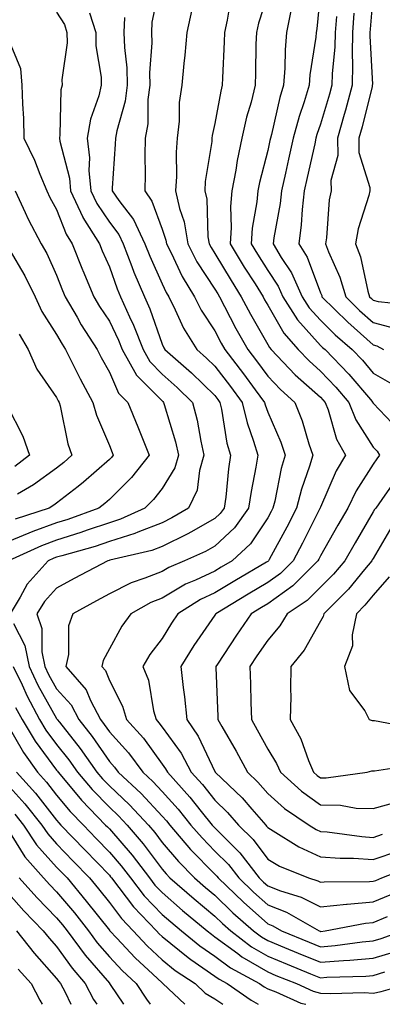
# Model space of a CAD drawing. Units: inches. Extents: x 1029203 to 1031843, y 7234538 to 7237178.
# Drawn here: x 1029701 to 1029770, y 7234538 to 7234724 of the extents above; entities that cross this region are included whole.
import ezdxf

# ---------------------------------------------------------------- set-up
doc = ezdxf.new("R2010")
doc.units = ezdxf.units.IN
doc.header["$MEASUREMENT"] = 0
doc.layers.add('Contour_10297234', color=7, linetype='Continuous', true_color=0x507de9)

msp = doc.modelspace()

# ---------------------------------------------------------------- linework, layer by layer
at = {"layer": 'Contour_10297234'}
for points in [[(1029727.72, 7234731.58, 2971), (1029726.1, 7234723.86, 2971), (1029726.04, 7234721.92, 2971), (1029726.1, 7234719.97, 2971), (1029725.67, 7234714.29, 2971), (1029725.73, 7234711.92, 2971), (1029725.37, 7234709.25, 2971), (1029725.34, 7234704.64, 2971), (1029724.85, 7234701.92, 2971), (1029724.77, 7234698.64, 2971), (1029724.83, 7234695.13, 2971), (1029724.75, 7234691.92, 2971), (1029726.12, 7234689.99, 2971), (1029728.05, 7234684.71, 2971), (1029728.77, 7234682.64, 2971), (1029728.89, 7234681.92, 2971), (1029729.77, 7234680.21, 2971), (1029731.84, 7234675.71, 2971), (1029734.18, 7234671.92, 2971), (1029735.47, 7234669.34, 2971), (1029738.05, 7234665.44, 2971), (1029739.24, 7234663.12, 2971), (1029739.92, 7234661.92, 2971), (1029743.44, 7234657.31, 2971), (1029745.69, 7234654.29, 2971), (1029747.44, 7234651.92, 2971), (1029747.56, 7234651.42, 2971), (1029748.05, 7234650.05, 2971), (1029750.53, 7234644.39, 2971), (1029751.37, 7234641.92, 2971), (1029750.61, 7234639.37, 2971), (1029749.38, 7234633.25, 2971), (1029749.03, 7234631.92, 2971), (1029748.69, 7234631.27, 2971), (1029748.05, 7234630.07, 2971), (1029744.81, 7234625.17, 2971), (1029741.31, 7234621.92, 2971), (1029739.26, 7234620.72, 2971), (1029738.05, 7234620, 2971), (1029734.4, 7234618.28, 2971), (1029732.48, 7234617.48, 2971), (1029728.05, 7234614.89, 2971), (1029725.92, 7234614.05, 2971), (1029722.15, 7234611.92, 2971), (1029720.39, 7234609.58, 2971), (1029718.05, 7234605.28, 2971), (1029716.9, 7234603.08, 2971), (1029716.64, 7234601.92, 2971), (1029717.31, 7234601.17, 2971), (1029718.05, 7234599.31, 2971), (1029720.57, 7234594.45, 2971), (1029721.31, 7234591.92, 2971), (1029724.5, 7234588.37, 2971), (1029728.05, 7234583.47, 2971), (1029728.71, 7234582.57, 2971), (1029729.05, 7234581.92, 2971), (1029733.32, 7234577.19, 2971), (1029735.47, 7234574.5, 2971), (1029737.54, 7234571.92, 2971), (1029737.78, 7234571.65, 2971), (1029738.05, 7234571.37, 2971), (1029742.8, 7234566.68, 2971), (1029746.45, 7234561.92, 2971), (1029747.27, 7234561.13, 2971), (1029748.05, 7234560.44, 2971), (1029750.49, 7234559.49, 2971), (1029754.4, 7234558.28, 2971), (1029758.05, 7234556.43, 2971), (1029763.01, 7234556.96, 2971), (1029763.09, 7234556.96, 2971), (1029768.05, 7234557.39, 2971), (1029771.27, 7234558.7, 2971)], [(1029758.05, 7234729.89, 2976), (1029757.37, 7234722.59, 2976), (1029757.25, 7234721.92, 2976), (1029757.17, 7234721.03, 2976), (1029756.04, 7234713.93, 2976), (1029755.88, 7234711.92, 2976), (1029754.94, 7234708.81, 2976), (1029753.99, 7234705.99, 2976), (1029752.87, 7234701.92, 2976), (1029752, 7234697.97, 2976), (1029751.43, 7234695.29, 2976), (1029750.69, 7234691.92, 2976), (1029750.41, 7234689.55, 2976), (1029749.2, 7234683.08, 2976), (1029749.07, 7234681.92, 2976), (1029750.63, 7234679.34, 2976), (1029752.56, 7234676.43, 2976), (1029754.61, 7234671.92, 2976), (1029755.94, 7234669.82, 2976), (1029758.05, 7234667.48, 2976), (1029760.84, 7234664.7, 2976), (1029764.03, 7234661.92, 2976), (1029766, 7234659.88, 2976), (1029768.05, 7234657.47, 2976), (1029771.55, 7234655.42, 2976)], [(1029768.05, 7234729.39, 2979), (1029767.46, 7234722.52, 2979), (1029767.41, 7234721.92, 2979), (1029767.41, 7234721.27, 2979), (1029767.89, 7234712.09, 2979), (1029767.87, 7234711.92, 2979), (1029767.82, 7234711.69, 2979), (1029765.92, 7234704.05, 2979), (1029765.32, 7234701.92, 2979), (1029765.35, 7234699.22, 2979), (1029767.39, 7234692.58, 2979), (1029767.41, 7234691.92, 2979), (1029767.21, 7234691.08, 2979), (1029765.2, 7234684.78, 2979), (1029764.69, 7234681.92, 2979), (1029765.61, 7234679.49, 2979), (1029767.03, 7234672.95, 2979), (1029767.33, 7234671.92, 2979), (1029767.7, 7234671.56, 2979), (1029768.05, 7234671.25, 2979), (1029768.97, 7234671, 2979), (1029776.39, 7234670.26, 2979)], [(1029741.1, 7234728.87, 2973), (1029740.39, 7234724.26, 2973), (1029739.89, 7234721.92, 2973), (1029739.83, 7234720.14, 2973), (1029739.48, 7234713.36, 2973), (1029739.44, 7234711.92, 2973), (1029739.16, 7234710.82, 2973), (1029738.05, 7234704.68, 2973), (1029737.54, 7234702.43, 2973), (1029737.48, 7234701.92, 2973), (1029737.44, 7234701.31, 2973), (1029736.23, 7234693.73, 2973), (1029736.12, 7234691.92, 2973), (1029736.49, 7234690.35, 2973), (1029736.74, 7234683.22, 2973), (1029736.96, 7234681.92, 2973), (1029737.33, 7234681.2, 2973), (1029738.05, 7234680.09, 2973), (1029741.12, 7234674.98, 2973), (1029743.03, 7234671.92, 2973), (1029744.77, 7234668.64, 2973), (1029748.05, 7234662.88, 2973), (1029748.4, 7234662.27, 2973), (1029748.69, 7234661.92, 2973), (1029753.26, 7234657.14, 2973), (1029758.05, 7234652.87, 2973), (1029758.52, 7234652.39, 2973), (1029758.93, 7234651.92, 2973), (1029759.5, 7234650.48, 2973), (1029761.08, 7234644.94, 2973), (1029762.78, 7234641.92, 2973), (1029761, 7234638.97, 2973), (1029758.05, 7234632.06, 2973), (1029758.01, 7234631.96, 2973), (1029758.01, 7234631.92, 2973), (1029757.95, 7234631.83, 2973), (1029754.67, 7234625.3, 2973), (1029752.85, 7234621.92, 2973), (1029750.45, 7234619.52, 2973), (1029748.05, 7234617.81, 2973), (1029744.34, 7234615.63, 2973), (1029738.23, 7234611.92, 2973), (1029738.15, 7234611.82, 2973), (1029738.05, 7234611.67, 2973), (1029734.07, 7234605.9, 2973), (1029731.6, 7234601.92, 2973), (1029732.03, 7234597.95, 2973), (1029732.31, 7234596.18, 2973), (1029732.7, 7234591.92, 2973), (1029734.89, 7234588.76, 2973), (1029738.05, 7234582.06, 2973), (1029738.11, 7234581.97, 2973), (1029738.13, 7234581.92, 2973), (1029743.19, 7234577.07, 2973), (1029745.02, 7234574.94, 2973), (1029747.68, 7234571.92, 2973), (1029747.85, 7234571.73, 2973), (1029748.05, 7234571.48, 2973), (1029749.1, 7234570.86, 2973), (1029753.95, 7234567.82, 2973), (1029758.05, 7234565.91, 2973), (1029761.76, 7234565.64, 2973), (1029764.32, 7234565.64, 2973), (1029768.05, 7234565.41, 2973), (1029772.91, 7234567.06, 2973)], [(1029748.05, 7234729.15, 2974), (1029746.29, 7234723.69, 2974), (1029745.9, 7234721.92, 2974), (1029745.82, 7234719.7, 2974), (1029745.76, 7234714.21, 2974), (1029745.69, 7234711.92, 2974), (1029744.89, 7234708.76, 2974), (1029744.05, 7234705.92, 2974), (1029743.15, 7234701.92, 2974), (1029742.25, 7234697.72, 2974), (1029742, 7234695.86, 2974), (1029741.25, 7234691.92, 2974), (1029741, 7234688.96, 2974), (1029741.16, 7234685.02, 2974), (1029740.94, 7234681.92, 2974), (1029743.62, 7234677.5, 2974), (1029745.65, 7234674.32, 2974), (1029747.17, 7234671.92, 2974), (1029747.46, 7234671.34, 2974), (1029748.05, 7234670.32, 2974), (1029751.12, 7234664.99, 2974), (1029753.81, 7234661.92, 2974), (1029755.88, 7234659.75, 2974), (1029758.05, 7234657.81, 2974), (1029760.96, 7234654.82, 2974), (1029763.44, 7234651.92, 2974), (1029764.75, 7234648.62, 2974), (1029768.05, 7234643.46, 2974), (1029768.81, 7234642.67, 2974), (1029769.26, 7234641.92, 2974), (1029768.73, 7234641.23, 2974), (1029768.05, 7234640.24, 2974), (1029764.79, 7234635.17, 2974), (1029763.23, 7234631.92, 2974), (1029761.33, 7234628.65, 2974), (1029758.05, 7234622.9, 2974), (1029757.72, 7234622.24, 2974), (1029757.54, 7234621.92, 2974), (1029752.8, 7234617.18, 2974), (1029748.05, 7234613.8, 2974), (1029746.86, 7234613.1, 2974), (1029744.91, 7234611.92, 2974), (1029742.11, 7234607.86, 2974), (1029738.52, 7234602.38, 2974), (1029738.21, 7234601.92, 2974), (1029738.21, 7234601.75, 2974), (1029738.6, 7234592.48, 2974), (1029738.62, 7234591.92, 2974), (1029739.38, 7234590.59, 2974), (1029742.05, 7234585.92, 2974), (1029744.24, 7234581.92, 2974), (1029746.19, 7234580.05, 2974), (1029748.05, 7234577.91, 2974), (1029751.21, 7234575.08, 2974), (1029755.94, 7234571.92, 2974), (1029757.23, 7234571.11, 2974), (1029758.05, 7234570.73, 2974), (1029759.34, 7234570.63, 2974), (1029765.86, 7234569.73, 2974), (1029768.05, 7234569.59, 2974), (1029769.79, 7234570.18, 2974)], [(1029708.05, 7234725.79, 2968), (1029709.55, 7234723.41, 2968), (1029710, 7234721.92, 2968), (1029710.04, 7234719.94, 2968), (1029709.07, 7234712.94, 2968), (1029709.09, 7234711.92, 2968), (1029708.89, 7234711.08, 2968), (1029708.67, 7234702.55, 2968), (1029708.58, 7234701.92, 2968), (1029708.66, 7234701.32, 2968), (1029710.49, 7234694.36, 2968), (1029710.71, 7234691.92, 2968), (1029713.03, 7234686.95, 2968), (1029713.03, 7234686.91, 2968), (1029716.19, 7234681.92, 2968), (1029716.72, 7234680.59, 2968), (1029718.05, 7234677.57, 2968), (1029719.53, 7234673.4, 2968), (1029720.16, 7234671.92, 2968), (1029721.88, 7234668.09, 2968), (1029722.64, 7234666.51, 2968), (1029724.44, 7234661.92, 2968), (1029725.75, 7234659.62, 2968), (1029728.05, 7234657.27, 2968), (1029730.88, 7234654.76, 2968), (1029733.81, 7234651.92, 2968), (1029734.69, 7234648.55, 2968), (1029735.39, 7234644.59, 2968), (1029735.98, 7234641.92, 2968), (1029735.12, 7234639, 2968), (1029734.69, 7234635.28, 2968), (1029733.05, 7234631.92, 2968), (1029729.92, 7234630.05, 2968), (1029728.05, 7234629.14, 2968), (1029723.46, 7234627.34, 2968), (1029722.89, 7234627.08, 2968), (1029718.05, 7234625.56, 2968), (1029715.34, 7234624.64, 2968), (1029709.03, 7234622.9, 2968), (1029708.05, 7234622.59, 2968), (1029707.56, 7234622.42, 2968), (1029706.49, 7234621.92, 2968), (1029702.46, 7234617.5, 2968), (1029701.17, 7234615.05, 2968), (1029699.28, 7234611.92, 2968)], [(1029714.32, 7234725.65, 2969), (1029715.47, 7234721.92, 2969), (1029715.51, 7234719.38, 2969), (1029716.51, 7234713.46, 2969), (1029716.53, 7234711.92, 2969), (1029716.06, 7234709.94, 2969), (1029714.46, 7234705.51, 2969), (1029713.85, 7234701.92, 2969), (1029714.32, 7234698.19, 2969), (1029714.18, 7234695.78, 2969), (1029714.53, 7234691.92, 2969), (1029715.65, 7234689.53, 2969), (1029718.05, 7234686.03, 2969), (1029719.85, 7234683.71, 2969), (1029720.69, 7234681.92, 2969), (1029722.33, 7234677.63, 2969), (1029722.72, 7234676.58, 2969), (1029724.69, 7234671.92, 2969), (1029725.73, 7234669.6, 2969), (1029728.05, 7234662.96, 2969), (1029728.36, 7234662.24, 2969), (1029728.58, 7234661.92, 2969), (1029733.62, 7234657.49, 2969), (1029738.05, 7234653.19, 2969), (1029738.6, 7234652.48, 2969), (1029739.01, 7234651.92, 2969), (1029739.32, 7234650.66, 2969), (1029740.34, 7234644.21, 2969), (1029741, 7234641.92, 2969), (1029740.61, 7234639.36, 2969), (1029740.1, 7234633.96, 2969), (1029739.81, 7234631.92, 2969), (1029739.07, 7234630.89, 2969), (1029738.05, 7234629.94, 2969), (1029733.46, 7234627.34, 2969), (1029732.95, 7234627.03, 2969), (1029728.05, 7234624.64, 2969), (1029726.1, 7234623.87, 2969), (1029718.17, 7234622.04, 2969), (1029717.99, 7234621.98, 2969), (1029717.78, 7234621.92, 2969), (1029711.41, 7234618.57, 2969), (1029708.05, 7234616.73, 2969), (1029705.75, 7234614.23, 2969), (1029704.34, 7234611.92, 2969), (1029705.28, 7234609.15, 2969), (1029705.28, 7234604.7, 2969), (1029705.84, 7234601.92, 2969), (1029706.55, 7234600.43, 2969), (1029708.05, 7234597.73, 2969), (1029710.8, 7234594.68, 2969), (1029712.25, 7234591.92, 2969), (1029714.81, 7234588.68, 2969), (1029718.05, 7234583.96, 2969), (1029719.01, 7234582.89, 2969), (1029719.75, 7234581.92, 2969), (1029724.05, 7234577.92, 2969), (1029728.05, 7234573.59, 2969), (1029728.85, 7234572.71, 2969), (1029729.48, 7234571.92, 2969), (1029733.44, 7234567.31, 2969), (1029738.05, 7234562.64, 2969), (1029738.42, 7234562.28, 2969), (1029738.69, 7234561.92, 2969), (1029743.44, 7234557.31, 2969), (1029748.05, 7234553.24, 2969), (1029749.01, 7234552.87, 2969), (1029750.67, 7234551.92, 2969), (1029755.88, 7234549.76, 2969), (1029758.05, 7234548.88, 2969), (1029760.86, 7234549.11, 2969), (1029765.94, 7234549.8, 2969), (1029768.05, 7234550, 2969), (1029769.53, 7234550.44, 2969), (1029773.62, 7234551.92, 2969)], [(1029733.69, 7234726.28, 2972), (1029732.74, 7234721.92, 2972), (1029732.35, 7234717.62, 2972), (1029732.15, 7234716.02, 2972), (1029731.76, 7234711.92, 2972), (1029731.31, 7234708.65, 2972), (1029731.25, 7234705.12, 2972), (1029730.9, 7234701.92, 2972), (1029730.71, 7234699.26, 2972), (1029730.78, 7234694.65, 2972), (1029730.61, 7234691.92, 2972), (1029731.37, 7234688.61, 2972), (1029732.23, 7234686.1, 2972), (1029732.93, 7234681.92, 2972), (1029734.65, 7234678.52, 2972), (1029738.05, 7234673.33, 2972), (1029738.58, 7234672.45, 2972), (1029738.91, 7234671.92, 2972), (1029739.87, 7234670.09, 2972), (1029742.03, 7234665.9, 2972), (1029744.26, 7234661.92, 2972), (1029745.9, 7234659.77, 2972), (1029748.05, 7234656.87, 2972), (1029750.47, 7234654.33, 2972), (1029753.19, 7234651.92, 2972), (1029754.57, 7234648.44, 2972), (1029755.86, 7234644.1, 2972), (1029756.62, 7234641.92, 2972), (1029756, 7234639.87, 2972), (1029754.46, 7234635.52, 2972), (1029753.52, 7234631.92, 2972), (1029751.66, 7234628.31, 2972), (1029748.32, 7234622.19, 2972), (1029748.19, 7234621.92, 2972), (1029748.11, 7234621.86, 2972), (1029748.05, 7234621.81, 2972), (1029747.8, 7234621.66, 2972), (1029741.8, 7234618.16, 2972), (1029738.05, 7234615.9, 2972), (1029735.34, 7234614.63, 2972), (1029731.02, 7234611.92, 2972), (1029729.83, 7234610.15, 2972), (1029728.05, 7234607.21, 2972), (1029725.75, 7234604.22, 2972), (1029724.38, 7234601.92, 2972), (1029725.45, 7234599.32, 2972), (1029726.41, 7234593.56, 2972), (1029726.9, 7234591.92, 2972), (1029727.44, 7234591.3, 2972), (1029728.05, 7234590.46, 2972), (1029731.66, 7234585.53, 2972), (1029733.58, 7234581.92, 2972), (1029735.71, 7234579.58, 2972), (1029738.05, 7234576.62, 2972), (1029740.45, 7234574.31, 2972), (1029742.54, 7234571.92, 2972), (1029745.32, 7234569.19, 2972), (1029748.05, 7234565.46, 2972), (1029750.28, 7234564.16, 2972), (1029755.78, 7234561.92, 2972), (1029757.52, 7234561.38, 2972), (1029758.05, 7234561.12, 2972), (1029758.77, 7234561.2, 2972), (1029767.35, 7234561.21, 2972), (1029768.05, 7234561.28, 2972), (1029768.52, 7234561.46, 2972), (1029769.67, 7234561.92, 2972), (1029775.67, 7234564.3, 2972)], [(1029752.48, 7234726.35, 2975), (1029751.64, 7234721.92, 2975), (1029751.35, 7234718.62, 2975), (1029751.31, 7234715.18, 2975), (1029751.06, 7234711.92, 2975), (1029750.35, 7234709.62, 2975), (1029748.75, 7234702.62, 2975), (1029748.56, 7234701.92, 2975), (1029748.46, 7234701.5, 2975), (1029748.05, 7234699.56, 2975), (1029746.47, 7234693.51, 2975), (1029746.16, 7234691.92, 2975), (1029746, 7234689.87, 2975), (1029745.1, 7234684.87, 2975), (1029744.91, 7234681.92, 2975), (1029746.1, 7234679.97, 2975), (1029748.05, 7234676.89, 2975), (1029750.04, 7234673.9, 2975), (1029750.94, 7234671.92, 2975), (1029753.69, 7234667.56, 2975), (1029758.05, 7234662.71, 2975), (1029758.44, 7234662.32, 2975), (1029758.91, 7234661.92, 2975), (1029763.4, 7234657.28, 2975), (1029767.5, 7234652.47, 2975), (1029767.97, 7234651.92, 2975), (1029767.99, 7234651.86, 2975), (1029768.05, 7234651.77, 2975), (1029772.85, 7234646.73, 2975)], [(1029764.4, 7234725.57, 2978), (1029764.14, 7234721.92, 2978), (1029764.03, 7234717.91, 2978), (1029764.14, 7234715.83, 2978), (1029764.03, 7234711.92, 2978), (1029762.78, 7234707.2, 2978), (1029762.54, 7234706.41, 2978), (1029761.29, 7234701.92, 2978), (1029761.33, 7234698.65, 2978), (1029760.02, 7234693.89, 2978), (1029760.06, 7234691.92, 2978), (1029759.69, 7234690.27, 2978), (1029759.18, 7234683.06, 2978), (1029758.99, 7234681.92, 2978), (1029759.57, 7234680.4, 2978), (1029761.74, 7234675.61, 2978), (1029762.84, 7234671.92, 2978), (1029765.45, 7234669.32, 2978), (1029768.05, 7234667.03, 2978), (1029772.07, 7234665.94, 2978)], [(1029720.92, 7234724.78, 2970), (1029720.8, 7234721.92, 2970), (1029720.9, 7234719.08, 2970), (1029721.37, 7234715.25, 2970), (1029721.45, 7234711.92, 2970), (1029721.06, 7234708.91, 2970), (1029719.46, 7234703.33, 2970), (1029719.22, 7234701.92, 2970), (1029719.18, 7234700.79, 2970), (1029718.58, 7234692.45, 2970), (1029718.56, 7234691.92, 2970), (1029719.83, 7234690.14, 2970), (1029722.62, 7234686.5, 2970), (1029724.79, 7234681.92, 2970), (1029725.71, 7234679.57, 2970), (1029728.05, 7234674.35, 2970), (1029728.81, 7234672.69, 2970), (1029729.3, 7234671.92, 2970), (1029730.55, 7234669.42, 2970), (1029732.09, 7234665.97, 2970), (1029734.61, 7234661.92, 2970), (1029736.43, 7234660.31, 2970), (1029738.05, 7234658.75, 2970), (1029741.02, 7234654.89, 2970), (1029743.23, 7234651.92, 2970), (1029744.14, 7234648.02, 2970), (1029745.39, 7234644.58, 2970), (1029746.16, 7234641.92, 2970), (1029745.8, 7234639.67, 2970), (1029744.89, 7234635.08, 2970), (1029744.44, 7234631.92, 2970), (1029741.76, 7234628.2, 2970), (1029738.05, 7234624.69, 2970), (1029736.27, 7234623.69, 2970), (1029732.31, 7234621.92, 2970), (1029729.3, 7234620.67, 2970), (1029728.05, 7234619.94, 2970), (1029724.75, 7234618.62, 2970), (1029722.19, 7234617.78, 2970), (1029718.05, 7234615.69, 2970), (1029715.59, 7234614.38, 2970), (1029711.14, 7234611.92, 2970), (1029710.32, 7234609.65, 2970), (1029710.3, 7234604.17, 2970), (1029709.83, 7234601.92, 2970), (1029713.66, 7234597.53, 2970), (1029714.48, 7234595.48, 2970), (1029716.35, 7234591.92, 2970), (1029717.09, 7234590.97, 2970), (1029718.05, 7234589.59, 2970), (1029721.68, 7234585.56, 2970), (1029724.42, 7234581.92, 2970), (1029726.29, 7234580.17, 2970), (1029728.05, 7234578.27, 2970), (1029731.08, 7234574.95, 2970), (1029733.52, 7234571.92, 2970), (1029735.61, 7234569.48, 2970), (1029738.05, 7234567.01, 2970), (1029740.61, 7234564.48, 2970), (1029742.56, 7234561.92, 2970), (1029745.35, 7234559.22, 2970), (1029748.05, 7234556.84, 2970), (1029751.59, 7234555.46, 2970), (1029757.78, 7234551.92, 2970), (1029757.97, 7234551.84, 2970), (1029758.05, 7234551.81, 2970), (1029758.15, 7234551.81, 2970), (1029758.91, 7234551.92, 2970), (1029766.59, 7234553.38, 2970), (1029768.05, 7234553.51, 2970), (1029770.73, 7234554.6, 2970)], [(1029761.08, 7234724.95, 2977), (1029760.86, 7234721.92, 2977), (1029760.78, 7234719.19, 2977), (1029760.24, 7234714.11, 2977), (1029760.18, 7234711.92, 2977), (1029759.73, 7234710.24, 2977), (1029758.05, 7234704.57, 2977), (1029757.39, 7234702.59, 2977), (1029757.19, 7234701.92, 2977), (1029756.96, 7234700.82, 2977), (1029755.51, 7234694.46, 2977), (1029754.94, 7234691.92, 2977), (1029754.57, 7234688.43, 2977), (1029754.42, 7234685.54, 2977), (1029753.97, 7234681.92, 2977), (1029755.51, 7234679.38, 2977), (1029758.05, 7234672.65, 2977), (1029758.28, 7234672.14, 2977), (1029758.34, 7234671.92, 2977), (1029763.21, 7234667.08, 2977), (1029768.05, 7234662.81, 2977), (1029768.75, 7234662.62, 2977), (1029770, 7234661.92, 2977)], [(1029698.6, 7234721.37, 2967), (1029701.23, 7234715.1, 2967), (1029701.47, 7234711.92, 2967), (1029701.57, 7234708.4, 2967), (1029701.78, 7234705.65, 2967), (1029701.86, 7234701.92, 2967), (1029703.87, 7234697.74, 2967), (1029704.87, 7234695.1, 2967), (1029706.21, 7234691.92, 2967), (1029706.8, 7234690.67, 2967), (1029708.05, 7234688.41, 2967), (1029709.87, 7234683.73, 2967), (1029711, 7234681.92, 2967), (1029712.99, 7234676.98, 2967), (1029713.03, 7234676.9, 2967), (1029715.14, 7234671.92, 2967), (1029716.21, 7234670.08, 2967), (1029718.05, 7234667.29, 2967), (1029719.81, 7234663.68, 2967), (1029720.49, 7234661.92, 2967), (1029723.21, 7234657.09, 2967), (1029728.05, 7234652.18, 2967), (1029728.19, 7234652.06, 2967), (1029728.32, 7234651.92, 2967), (1029728.42, 7234651.54, 2967), (1029730.59, 7234644.46, 2967), (1029731.16, 7234641.92, 2967), (1029730.45, 7234639.52, 2967), (1029728.05, 7234635.64, 2967), (1029726.43, 7234633.55, 2967), (1029724.79, 7234631.92, 2967), (1029720.18, 7234629.79, 2967), (1029718.05, 7234629.13, 2967), (1029713.83, 7234627.7, 2967), (1029712.68, 7234627.28, 2967), (1029708.05, 7234625.86, 2967), (1029705.18, 7234624.79, 2967), (1029698.93, 7234621.92, 2967)], [(1029700.18, 7234691.92, 2966), (1029702.13, 7234687.84, 2966), (1029702.7, 7234686.57, 2966), (1029705.16, 7234681.92, 2966), (1029706.21, 7234680.07, 2966), (1029708.05, 7234676, 2966), (1029709.18, 7234673.06, 2966), (1029709.67, 7234671.92, 2966), (1029711.96, 7234668.02, 2966), (1029712.74, 7234666.62, 2966), (1029715.76, 7234661.92, 2966), (1029716.53, 7234660.4, 2966), (1029718.05, 7234657.62, 2966), (1029719.81, 7234653.68, 2966), (1029721.53, 7234651.92, 2966), (1029723.42, 7234647.3, 2966), (1029723.95, 7234646.02, 2966), (1029725.61, 7234641.92, 2966), (1029722.25, 7234637.72, 2966), (1029718.05, 7234633.54, 2966), (1029717.19, 7234632.78, 2966), (1029716.06, 7234631.92, 2966), (1029710.2, 7234629.77, 2966), (1029708.05, 7234629.11, 2966), (1029703.58, 7234627.45, 2966), (1029702.78, 7234627.18, 2966), (1029698.05, 7234625.19, 2966)], [(1029699.05, 7234680.93, 2965), (1029702.03, 7234675.89, 2965), (1029703.97, 7234671.92, 2965), (1029705.26, 7234669.13, 2965), (1029708.05, 7234664.78, 2965), (1029709.09, 7234662.95, 2965), (1029709.75, 7234661.92, 2965), (1029711.47, 7234658.5, 2965), (1029712.5, 7234656.38, 2965), (1029714.91, 7234651.92, 2965), (1029715.59, 7234649.47, 2965), (1029718.05, 7234643.75, 2965), (1029718.58, 7234642.46, 2965), (1029718.79, 7234641.92, 2965), (1029718.46, 7234641.5, 2965), (1029718.05, 7234641.09, 2965), (1029713.17, 7234636.79, 2965), (1029712.13, 7234636, 2965), (1029708.05, 7234632.83, 2965), (1029707.52, 7234632.45, 2965), (1029706.62, 7234631.92, 2965), (1029700.18, 7234629.79, 2965)], [(1029700.94, 7234664.81, 2964), (1029702.64, 7234661.92, 2964), (1029704.34, 7234658.21, 2964), (1029708.05, 7234652.85, 2964), (1029708.36, 7234652.22, 2964), (1029708.52, 7234651.92, 2964), (1029708.71, 7234651.27, 2964), (1029710.2, 7234644.06, 2964), (1029710.96, 7234641.92, 2964), (1029709.42, 7234640.55, 2964), (1029708.05, 7234639.49, 2964), (1029703.67, 7234636.29, 2964), (1029700.67, 7234634.53, 2964)], [(1029698.67, 7234651.3, 2963), (1029701.68, 7234645.55, 2963), (1029702.95, 7234641.92, 2963), (1029700.16, 7234639.81, 2963)], [(1029772.46, 7234637.52, 2975), (1029769.69, 7234633.56, 2975), (1029768.52, 7234631.92, 2975), (1029768.3, 7234631.67, 2975), (1029768.05, 7234631.23, 2975), (1029764.61, 7234625.36, 2975), (1029762.64, 7234621.92, 2975), (1029760.55, 7234619.42, 2975), (1029758.05, 7234616.94, 2975), (1029755.53, 7234614.44, 2975), (1029751.76, 7234611.92, 2975), (1029750.35, 7234609.63, 2975), (1029748.05, 7234606.9, 2975), (1029746.02, 7234603.96, 2975), (1029744.65, 7234601.92, 2975), (1029744.77, 7234598.64, 2975), (1029744.85, 7234595.11, 2975), (1029744.96, 7234591.92, 2975), (1029746.08, 7234589.95, 2975), (1029748.05, 7234586.3, 2975), (1029749.73, 7234583.59, 2975), (1029750.45, 7234581.92, 2975), (1029754.44, 7234578.31, 2975), (1029758.05, 7234575.77, 2975), (1029761.82, 7234575.69, 2975), (1029764.83, 7234575.14, 2975), (1029768.05, 7234575.05, 2975), (1029772.39, 7234576.25, 2975)], [(1029771.57, 7234628.41, 2976), (1029768.05, 7234622.38, 2976), (1029767.87, 7234622.09, 2976), (1029767.78, 7234621.92, 2976), (1029766.41, 7234620.27, 2976), (1029763.38, 7234616.59, 2976), (1029758.67, 7234611.92, 2976), (1029758.56, 7234611.41, 2976), (1029758.05, 7234610.49, 2976), (1029754.98, 7234604.99, 2976), (1029752.46, 7234601.92, 2976), (1029752.35, 7234597.62, 2976), (1029752.41, 7234596.27, 2976), (1029752.29, 7234591.92, 2976), (1029754.36, 7234588.23, 2976), (1029755.8, 7234584.17, 2976), (1029756.76, 7234581.92, 2976), (1029757.44, 7234581.31, 2976), (1029758.05, 7234580.88, 2976), (1029759.1, 7234580.87, 2976), (1029766.9, 7234581.92, 2976), (1029767.78, 7234582.18, 2976), (1029768.05, 7234582.17, 2976), (1029768.3, 7234582.16, 2976), (1029776.51, 7234583.45, 2976)], [(1029771.04, 7234618.93, 2977), (1029768.05, 7234615.45, 2977), (1029766.47, 7234613.51, 2977), (1029764.87, 7234611.92, 2977), (1029764.05, 7234607.92, 2977), (1029764.1, 7234605.87, 2977), (1029762.62, 7234601.92, 2977), (1029763.54, 7234597.41, 2977), (1029766.43, 7234593.55, 2977), (1029767.29, 7234591.92, 2977), (1029767.84, 7234591.7, 2977), (1029768.05, 7234591.69, 2977), (1029768.28, 7234591.69, 2977), (1029776.31, 7234590.18, 2977)], [(1029699.92, 7234610.05, 2968), (1029702.03, 7234605.9, 2968), (1029702.84, 7234601.92, 2968), (1029704.53, 7234598.4, 2968), (1029708.05, 7234592.08, 2968), (1029708.13, 7234592, 2968), (1029708.17, 7234591.92, 2968), (1029708.58, 7234591.39, 2968), (1029712.54, 7234586.41, 2968), (1029715.71, 7234581.92, 2968), (1029716.78, 7234580.65, 2968), (1029718.05, 7234579.34, 2968), (1029721.88, 7234575.76, 2968), (1029725.45, 7234571.92, 2968), (1029726.64, 7234570.52, 2968), (1029728.05, 7234568.64, 2968), (1029731.14, 7234565.01, 2968), (1029734.18, 7234561.92, 2968), (1029736.25, 7234560.12, 2968), (1029738.05, 7234558.63, 2968), (1029741.45, 7234555.33, 2968), (1029745.34, 7234551.92, 2968), (1029746.88, 7234550.74, 2968), (1029748.05, 7234550.05, 2968), (1029751.23, 7234548.75, 2968), (1029753.81, 7234547.67, 2968), (1029758.05, 7234545.95, 2968), (1029762.42, 7234546.3, 2968), (1029763.64, 7234546.33, 2968), (1029768.05, 7234546.73, 2968), (1029772.05, 7234547.93, 2968)], [(1029699.85, 7234601.92, 2967), (1029701.51, 7234598.47, 2967), (1029702.46, 7234596.33, 2967), (1029704.83, 7234591.92, 2967), (1029706.04, 7234589.91, 2967), (1029708.05, 7234587.19, 2967), (1029710.39, 7234584.25, 2967), (1029712.03, 7234581.92, 2967), (1029714.79, 7234578.66, 2967), (1029718.05, 7234575.3, 2967), (1029719.79, 7234573.67, 2967), (1029721.43, 7234571.92, 2967), (1029724.48, 7234568.35, 2967), (1029728.05, 7234563.55, 2967), (1029728.79, 7234562.67, 2967), (1029729.53, 7234561.92, 2967), (1029734.09, 7234557.96, 2967), (1029738.05, 7234554.67, 2967), (1029739.46, 7234553.32, 2967), (1029741.04, 7234551.92, 2967), (1029745, 7234548.87, 2967), (1029748.05, 7234547.09, 2967), (1029751.72, 7234545.58, 2967), (1029756.19, 7234543.79, 2967), (1029758.05, 7234543.02, 2967), (1029759.26, 7234543.12, 2967), (1029766.62, 7234543.35, 2967), (1029768.05, 7234543.46, 2967), (1029770.26, 7234544.13, 2967)], [(1029700.3, 7234594.18, 2966), (1029701.51, 7234591.92, 2966), (1029703.97, 7234587.83, 2966), (1029708.05, 7234582.33, 2966), (1029708.23, 7234582.11, 2966), (1029708.36, 7234581.92, 2966), (1029710.02, 7234579.96, 2966), (1029712.78, 7234576.64, 2966), (1029717.35, 7234571.92, 2966), (1029717.7, 7234571.57, 2966), (1029718.05, 7234571.2, 2966), (1029722.35, 7234566.22, 2966), (1029725.63, 7234561.92, 2966), (1029726.68, 7234560.55, 2966), (1029728.05, 7234559.13, 2966), (1029731.92, 7234555.78, 2966), (1029736.59, 7234551.92, 2966), (1029737.39, 7234551.26, 2966), (1029738.05, 7234550.8, 2966), (1029742.37, 7234547.61, 2966), (1029743.15, 7234547.01, 2966), (1029748.05, 7234544.13, 2966), (1029749.61, 7234543.48, 2966), (1029753.5, 7234541.92, 2966), (1029756.64, 7234540.5, 2966), (1029758.05, 7234540.14, 2966), (1029759.94, 7234540.03, 2966), (1029766.35, 7234540.22, 2966), (1029768.05, 7234540.08, 2966), (1029769.55, 7234540.42, 2966), (1029774.87, 7234541.92, 2966)], [(1029698.38, 7234591.59, 2965), (1029701.76, 7234585.63, 2965), (1029704.42, 7234581.92, 2965), (1029706.16, 7234580.02, 2965), (1029708.05, 7234577.59, 2965), (1029710.63, 7234574.5, 2965), (1029713.13, 7234571.92, 2965), (1029715.53, 7234569.41, 2965), (1029718.05, 7234566.81, 2965), (1029720.32, 7234564.19, 2965), (1029722.03, 7234561.92, 2965), (1029724.67, 7234558.53, 2965), (1029728.05, 7234555.01, 2965), (1029729.71, 7234553.58, 2965), (1029731.7, 7234551.92, 2965), (1029735.18, 7234549.05, 2965), (1029738.05, 7234547.08, 2965), (1029741.02, 7234544.88, 2965), (1029746.49, 7234541.92, 2965), (1029747.41, 7234541.28, 2965), (1029748.05, 7234540.92, 2965), (1029749.59, 7234540.38, 2965), (1029754.36, 7234538.23, 2965), (1029755.25, 7234538, 2965)], [(1029698.05, 7234580.33, 2963), (1029702.05, 7234575.93, 2963), (1029705.26, 7234571.92, 2963), (1029706.37, 7234570.25, 2963), (1029708.05, 7234568.39, 2963), (1029711.21, 7234565.09, 2963), (1029714.28, 7234561.92, 2963), (1029716, 7234559.87, 2963), (1029718.05, 7234557.27, 2963), (1029720.35, 7234554.21, 2963), (1029722.54, 7234551.92, 2963), (1029725.22, 7234549.08, 2963), (1029728.05, 7234546.43, 2963), (1029730.53, 7234544.41, 2963), (1029734.3, 7234541.92, 2963), (1029736.23, 7234540.09, 2963), (1029738.05, 7234539.02, 2963), (1029739.57, 7234538, 2963)], [(1029700.47, 7234581.92, 2964), (1029704.07, 7234577.94, 2964), (1029708.05, 7234572.86, 2964), (1029708.48, 7234572.35, 2964), (1029708.89, 7234571.92, 2964), (1029713.38, 7234567.25, 2964), (1029718.05, 7234562.42, 2964), (1029718.28, 7234562.15, 2964), (1029718.46, 7234561.92, 2964), (1029719.87, 7234560.1, 2964), (1029722.6, 7234556.47, 2964), (1029726.96, 7234551.92, 2964), (1029727.48, 7234551.35, 2964), (1029728.05, 7234550.83, 2964), (1029732.97, 7234546.83, 2964), (1029733.48, 7234546.5, 2964), (1029738.05, 7234543.35, 2964), (1029738.87, 7234542.74, 2964), (1029740.39, 7234541.92, 2964), (1029744.89, 7234538.77, 2964), (1029746.26, 7234538, 2964)], [(1029700.12, 7234573.99, 2962), (1029701.78, 7234571.92, 2962), (1029704.28, 7234568.16, 2962), (1029708.05, 7234563.98, 2962), (1029709.07, 7234562.94, 2962), (1029710.04, 7234561.92, 2962), (1029713.69, 7234557.55, 2962), (1029718.05, 7234552.02, 2962), (1029718.09, 7234551.96, 2962), (1029718.13, 7234551.92, 2962), (1029719.48, 7234550.49, 2962), (1029722.93, 7234546.8, 2962), (1029726.29, 7234543.69, 2962), (1029728.05, 7234542.04, 2962), (1029728.11, 7234541.99, 2962), (1029728.21, 7234541.92, 2962), (1029732.37, 7234538, 2962)], [(1029698.75, 7234571.21, 2961), (1029702.05, 7234565.92, 2961), (1029705.59, 7234561.92, 2961), (1029706.76, 7234560.62, 2961), (1029708.05, 7234559.3, 2961), (1029711.43, 7234555.29, 2961), (1029714.1, 7234551.92, 2961), (1029715.76, 7234549.64, 2961), (1029718.05, 7234546.99, 2961), (1029720.51, 7234544.37, 2961), (1029723.15, 7234541.92, 2961), (1029725.12, 7234539, 2961), (1029725.81, 7234538, 2961)], [(1029700.98, 7234561.92, 2960), (1029704.32, 7234558.19, 2960), (1029708.05, 7234554.38, 2960), (1029709.18, 7234553.04, 2960), (1029710.06, 7234551.92, 2960), (1029713.46, 7234547.32, 2960), (1029718.05, 7234541.97, 2960), (1029718.07, 7234541.94, 2960), (1029718.09, 7234541.92, 2960), (1029718.21, 7234541.77, 2960), (1029720.76, 7234538, 2960)], [(1029698.05, 7234559.95, 2959), (1029701.84, 7234555.7, 2959), (1029705.53, 7234551.92, 2959), (1029706.62, 7234550.5, 2959), (1029708.05, 7234548.91, 2959), (1029710.98, 7234544.84, 2959), (1029713.44, 7234541.92, 2959), (1029715.04, 7234538.91, 2959), (1029715.67, 7234538, 2959)], [(1029700.49, 7234551.92, 2958), (1029703.79, 7234547.66, 2958), (1029708.05, 7234542.9, 2958), (1029708.46, 7234542.33, 2958), (1029708.81, 7234541.92, 2958), (1029709.65, 7234540.32, 2958), (1029710.76, 7234538, 2958)], [(1029700.78, 7234544.66, 2957), (1029703.23, 7234541.92, 2957), (1029704.91, 7234538.79, 2957), (1029705.33, 7234538, 2957)]]:
    msp.add_polyline3d(points, dxfattribs=at)

doc.saveas('drawing.dxf')
